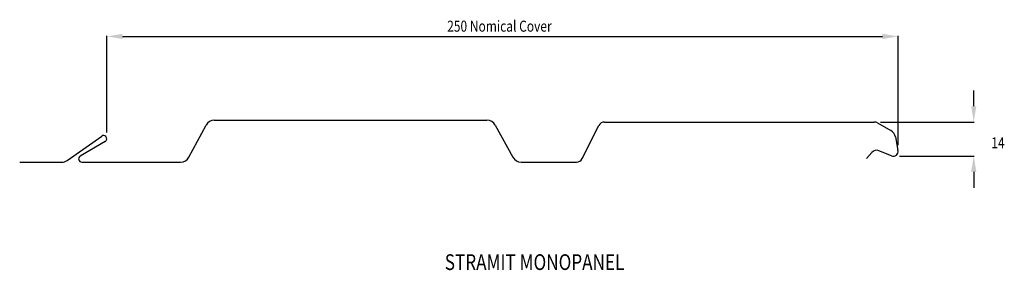
# Model space of a CAD drawing. Extents: x 58 to 371, y 80 to 160.
import ezdxf

# ---------------------------------------------------------------- set-up
doc = ezdxf.new("R2010")
doc.units = 0
doc.header["$LTSCALE"] = 0.5
doc.layers.get('0').update_dxf_attribs({"linetype": 'CONTINUOUS'})
doc.layers.get('DEFPOINTS').update_dxf_attribs({"linetype": 'CONTINUOUS'})
for name, color, linetype in [('STRMT-DM', 7, 'CONTINUOUS'), ('STRMT-OL', 4, 'CONTINUOUS'), ('STRMT-TXT', 7, 'CONTINUOUS')]:
    doc.layers.add(name, color=color, linetype=linetype)
doc.styles.get("Standard").update_dxf_attribs({"font": 'romand.shx', "width": 0.8, "height": 3.5})
doc.dimstyles.get("Standard").update_dxf_attribs({"dimtxt": 0.18, "dimasz": 0.18, "dimexe": 0.18, "dimexo": 0.0625, "dimgap": 0.09, "dimtad": 0, "dimtih": 1, "dimtoh": 1, "dimzin": 0, "dimcen": 0.09, "dimazin": 3, "dimtfac": 1, "dimtofl": 0, "dimtmove": 0, "dimatfit": 3})

# ---------------------------------------------------------------- blocks, each defined once
blk = doc.blocks.new('*D4')
at = {"color": 0, "linetype": 'BYBLOCK'}
for p, q in [((85.26547, 123.7303), (85.26547, 154.420881)), ((90.26547, 154.240881), (332.2345, 154.240881)), ((337.2345, 119.6507), (337.2345, 154.420881))]:
    blk.add_line(p, q, dxfattribs=at)
for points in [[(90.26547, 155.074214), (90.26547, 153.407548), (85.26547, 154.240881)], [(332.2345, 155.074214), (332.2345, 153.407548), (337.2345, 154.240881)]]:
    blk.add_solid(points, dxfattribs=at)
at = {"layer": 'DEFPOINTS', "color": 0, "linetype": 'BYBLOCK'}
for p in [(337.2345, 154.240881), (85.26547, 121.7303), (337.2345, 117.6507)]:
    blk.add_point(p, dxfattribs=at)
blk = doc.blocks.new('*D5')
at = {"color": 0, "linetype": 'BYBLOCK'}
for p, q in [((361.332822, 132.0387), (361.332822, 137.0387)), ((331.664, 127.0387), (361.512822, 127.0387)), ((337.7345, 116.1507), (361.512822, 116.1507)), ((361.332822, 111.1507), (361.332822, 106.1507))]:
    blk.add_line(p, q, dxfattribs=at)
for points in [[(360.499489, 132.0387), (362.166155, 132.0387), (361.332822, 127.0387)], [(360.499489, 111.1507), (362.166155, 111.1507), (361.332822, 116.1507)]]:
    blk.add_solid(points, dxfattribs=at)
at = {"layer": 'DEFPOINTS', "color": 0, "linetype": 'BYBLOCK'}
for p in [(329.664, 127.0387), (335.7345, 116.1507), (361.332822, 116.1507)]:
    blk.add_point(p, dxfattribs=at)

msp = doc.modelspace()

# ---------------------------------------------------------------- linework, layer by layer
at = {"layer": 'STRMT-OL', "color": 4}
for p, q in [((111.4151, 115.892), (116.8854, 126.0036)), ((119.524, 127.5761), (206.3329, 127.5761)), ((208.9566, 126.031), (214.5939, 115.8646)), ((236.6251, 115.4144), (241.9684, 125.9437)), ((243.7518, 127.0387), (329.664, 127.0387)), ((330.6613, 126.7723), (334.9232, 124.3205)), ((72.64448, 114.8217), (83.65785, 122.5832)), ((84.98104, 122.4305), (85.0126, 122.395)), ((336.3737, 122.2848), (337.2077, 117.9331)), ((84.77218, 120.8682), (76.79829, 116.1816)), ((328.8991, 117.3747), (327.1502, 115.3943)), ((335.1669, 116.2622), (331.1549, 117.9021)), ((57.55483, 114.2739), (70.9163, 114.2739)), ((77.30499, 114.3195), (108.7765, 114.3195)), ((217.2176, 114.3195), (234.8416, 114.3195))]:
    msp.add_line(p, q, dxfattribs=at)
for centre, radius, start, end in [((119.524, 124.5761), 3, 90, 151.5871), ((206.3329, 124.5761), 3, 29.00901, 90), ((243.7518, 125.0387), 2, 90, 153.0939), ((329.664, 125.0387), 2, 60.08907, 90), ((84.23391, 121.7658), 1, 41.65716, 125.1738), ((84.26547, 121.7303), 1, 300.4447, 41.65716), ((333.4273, 121.7201), 3, 10.8491, 60.08907), ((77.30499, 115.3195), 1, 120.4447, 270), ((330.3982, 116.0508), 2, 67.76765, 138.5527), ((335.7345, 117.6507), 1.5, 247.7677, 10.8491), ((70.9163, 117.2739), 3, 270, 305.1738), ((108.7765, 117.3195), 3, 270, 331.5871), ((217.2176, 117.3195), 3, 209.009, 270), ((234.8416, 116.3195), 2, 270, 333.0939)]:
    msp.add_arc(centre, radius, start, end, dxfattribs=at)

# ---------------------------------------------------------------- texts
at = {"layer": 'STRMT-DM', "color": 7, "linetype": 'CONTINUOUS', "width": 0.8}
for s, p in [('250 Nomical Cover', (193.66715, 155.745499)), ('14', (366.940982, 118.685438))]:
    msp.add_text(s, height=3.5, dxfattribs=at).set_placement(p)
at = {"layer": 'STRMT-TXT', "color": 7, "linetype": 'CONTINUOUS', "width": 0.8}
msp.add_text('STRAMIT MONOPANEL', height=5, dxfattribs=at).set_placement((192.902992, 80.002746))

# ---------------------------------------------------------------- dimensions: what is measured, and where the dimension line sits
at = {"layer": 'STRMT-DM', "color": 7, "linetype": 'CONTINUOUS'}
dim = msp.add_linear_dim(base=(337.2345, 154.240881), p1=(85.26547, 121.7303), p2=(337.2345, 117.6507), text=' ', dimstyle='Standard', override={"dimasz": 5, "dimexo": 2, "dimgap": 2}, dxfattribs=at)
dim.commit()
dim.dimension.update_dxf_attribs({"geometry": '*D4', "text_midpoint": (211.249985, 154.240881)})
dim = msp.add_linear_dim(base=(361.332822, 116.1507), p1=(329.664, 127.0387), p2=(335.7345, 116.1507), angle=90, text=' ', dimstyle='Standard', override={"dimasz": 5, "dimexo": 2, "dimgap": 2}, dxfattribs=at)
dim.commit()
dim.dimension.update_dxf_attribs({"geometry": '*D5', "text_midpoint": (361.332822, 121.5947)})

doc.saveas('drawing.dxf')
